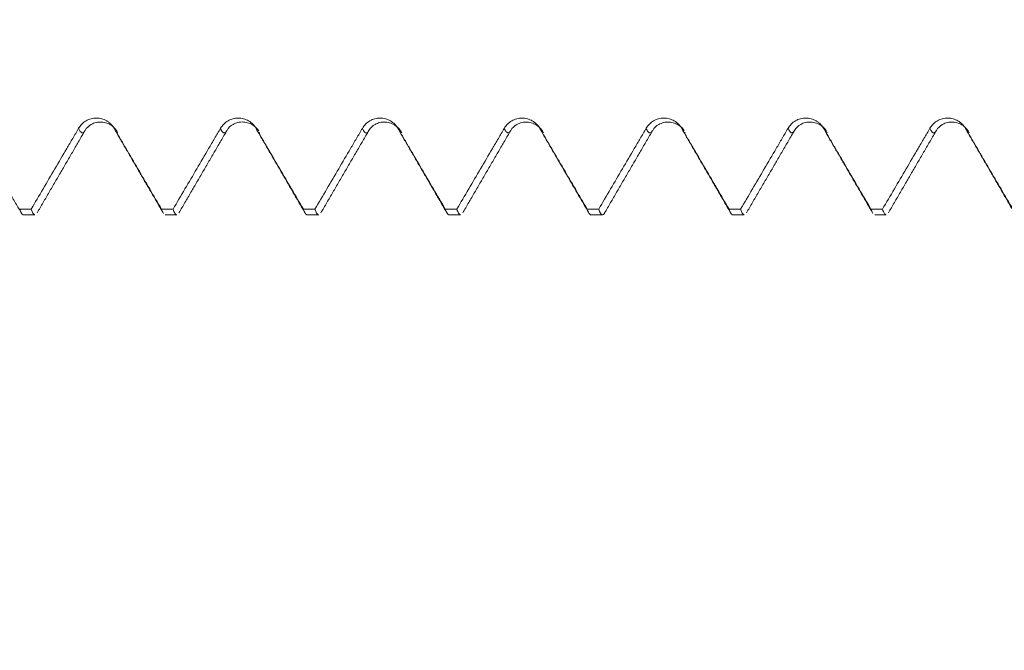
# Model space of a CAD drawing. Units: millimetres. Extents: x -42 to 67, y -67 to 57.
# Drawn here: x 36 to 41, y -4 to -1 of the extents above; entities that cross this region are included whole.
import ezdxf

# ---------------------------------------------------------------- set-up
doc = ezdxf.new("R2010")
doc.units = ezdxf.units.MM
for name, color, linetype in [('1', 4, 'Continuous'), ('2', 7, 'Continuous'), ('SK2', 7, 'Continuous')]:
    doc.layers.add(name, color=color, linetype=linetype)
doc.styles.add('iso_b_vert', font='simplex.shx')
doc.dimstyles.get("Standard").update_dxf_attribs({"dimtxt": 0.18, "dimasz": 0.18, "dimexe": 0.18, "dimexo": 0.0625, "dimgap": 0.09, "dimtad": 1, "dimzin": 0, "dimdsep": 52, "dimtxsty": 'Standard', "dimcen": 0.09, "dimadec": 0, "dimazin": 0, "dimtfac": 1, "dimtdec": 4, "dimtofl": 0, "dimtmove": 0, "dimatfit": 3, "dimfxl": 1, "dimtolj": 1, "dimtzin": 0, "dimarcsym": 0})

# ---------------------------------------------------------------- blocks, each defined once
blk = doc.blocks.new('_U0')
at = {"layer": 'SK2', "lineweight": 13}
for p, q in [((-21.35, -1.5875), (-21.35, -50.95812)), ((48.65, -1.5875), (48.65, -50.95812)), ((-21.35, -48.95812), (48.65, -48.95812))]:
    blk.add_line(p, q, dxfattribs=at)
at = {"layer": 'SK2', "lineweight": 18}
for points in [[(-21.35, -48.95812), (-17.850002, -48.497336), (-17.849998, -49.418903)], [(48.65, -48.95812), (45.150002, -49.418903), (45.149998, -48.497336)]]:
    blk.add_solid(points, dxfattribs=at)
at = {"layer": 'SK2', "lineweight": 18, "insert": (10.288544, -48.073005), "char_height": 3, "attachment_point": 7, "line_spacing_factor": 1.084337, "style": 'iso_b_vert'}
blk.add_mtext('\\W0.7346;70.0', dxfattribs=at)
blk = doc.blocks.new('_U1')
at = {"layer": 'SK2', "lineweight": 13}
for p, q in [((20.65, -1.5875), (20.65, -42.95812)), ((48.65, -1.5875), (48.65, -42.95812)), ((48.65, -40.95812), (20.65, -40.95812))]:
    blk.add_line(p, q, dxfattribs=at)
at = {"layer": 'SK2', "lineweight": 18}
for points in [[(20.65, -40.95812), (24.149998, -40.497336), (24.150002, -41.418903)], [(48.65, -40.95812), (45.150002, -41.418903), (45.149998, -40.497336)]]:
    blk.add_solid(points, dxfattribs=at)
at = {"layer": 'SK2', "lineweight": 18, "insert": (31.288544, -40.073005), "char_height": 3, "attachment_point": 7, "line_spacing_factor": 1.084337, "style": 'iso_b_vert'}
blk.add_mtext('\\W0.7346;28.0', dxfattribs=at)
blk = doc.blocks.new('_U2')
at = {"layer": '2', "lineweight": 13}
for p, q in [((24.85, -1.5875), (24.85, -34.95812)), ((48.65, -1.5875), (48.65, -34.95812)), ((48.65, -32.95812), (24.85, -32.95812))]:
    blk.add_line(p, q, dxfattribs=at)
at = {"layer": '2', "lineweight": 18}
for points in [[(24.85, -32.95812), (28.349998, -32.497336), (28.350002, -33.418903)], [(48.65, -32.95812), (45.150002, -33.418903), (45.149998, -32.497336)]]:
    blk.add_solid(points, dxfattribs=at)
at = {"layer": '2', "lineweight": 18, "insert": (33.388544, -32.073005), "char_height": 3, "attachment_point": 7, "line_spacing_factor": 1.084337, "style": 'iso_b_vert'}
blk.add_mtext('\\W0.7346;23.8', dxfattribs=at)
blk = doc.blocks.new('_U3')
at = {"layer": 'SK2', "lineweight": 13}
for p, q in [((48.65, -1.5875), (48.65, -26.95812)), ((33.15, -3.08645), (33.15, -26.95812)), ((48.65, -24.95812), (33.15, -24.95812))]:
    blk.add_line(p, q, dxfattribs=at)
at = {"layer": 'SK2', "lineweight": 18}
for points in [[(33.15, -24.95812), (36.649998, -24.497336), (36.650002, -25.418903)], [(48.65, -24.95812), (45.150002, -25.418903), (45.149998, -24.497336)]]:
    blk.add_solid(points, dxfattribs=at)
at = {"layer": 'SK2', "lineweight": 18, "insert": (37.913486, -24.073005), "char_height": 3, "attachment_point": 7, "line_spacing_factor": 1.084337, "style": 'iso_b_vert'}
blk.add_mtext('\\W0.6563;15.5', dxfattribs=at)

msp = doc.modelspace()

# ---------------------------------------------------------------- linework, layer by layer
at = {"layer": '1', "lineweight": 18}
for p, q in [((36.4576, -2.0455), (36.5143, -2.0455)), ((37.1575, -2.0455), (37.2143, -2.0455)), ((37.8574, -2.0455), (37.9144, -2.0455)), ((38.5575, -2.0455), (38.6144, -2.0455)), ((39.2574, -2.0455), (39.3144, -2.0455)), ((39.9576, -2.0455), (40.0143, -2.0455)), ((40.6575, -2.0455), (40.7143, -2.0455))]:
    msp.add_line(p, q, dxfattribs=at)
for points, knots in [([(36.9054, -1.6183), (36.9009, -1.6107), (36.8955, -1.6037), (36.8861, -1.5944), (36.8828, -1.5915), (36.8757, -1.5861), (36.8721, -1.5836), (36.8607, -1.577), (36.8523, -1.5736), (36.8396, -1.5701), (36.8353, -1.5692), (36.8265, -1.5681), (36.8221, -1.5677), (36.8088, -1.5677), (36.8, -1.5688), (36.7872, -1.5722), (36.7829, -1.5737), (36.7748, -1.577), (36.7708, -1.579), (36.7594, -1.5856), (36.7522, -1.5911), (36.7398, -1.6035), (36.7344, -1.6105), (36.7299, -1.6182)], [0, 0, 0, 0, 0.125, 0.125, 0.1875, 0.1875, 0.25, 0.25, 0.375, 0.375, 0.4375, 0.4375, 0.5, 0.5, 0.625, 0.625, 0.6875, 0.6875, 0.75, 0.75, 0.875, 0.875, 1, 1, 1, 1]), ([(36.7621, -1.6285), (36.7692, -1.616), (36.7845, -1.6012), (36.8158, -1.5884), (36.8429, -1.586), (36.8701, -1.5914), (36.9014, -1.6082), (36.9167, -1.6262), (36.9238, -1.6408)], [0, 0, 0, 0, 0.240928, 0.369534, 0.500848, 0.632031, 0.760266, 1, 1, 1, 1]), ([(37.6054, -1.6184), (37.6009, -1.6107), (37.5955, -1.6038), (37.5861, -1.5945), (37.5828, -1.5915), (37.5757, -1.5861), (37.5721, -1.5837), (37.5607, -1.5771), (37.5523, -1.5736), (37.5396, -1.5702), (37.5353, -1.5693), (37.5265, -1.5681), (37.5221, -1.5678), (37.5088, -1.5678), (37.5, -1.5689), (37.4872, -1.5723), (37.4829, -1.5737), (37.4748, -1.5771), (37.4708, -1.579), (37.4594, -1.5856), (37.4522, -1.5911), (37.4398, -1.6035), (37.4344, -1.6106), (37.4299, -1.6182)], [0, 0, 0, 0, 0.125, 0.125, 0.1875, 0.1875, 0.25, 0.25, 0.375, 0.375, 0.4375, 0.4375, 0.5, 0.5, 0.625, 0.625, 0.6875, 0.6875, 0.75, 0.75, 0.875, 0.875, 1, 1, 1, 1]), ([(37.4621, -1.6284), (37.4692, -1.6159), (37.4845, -1.6011), (37.5158, -1.5883), (37.5429, -1.5859), (37.5701, -1.5914), (37.5981, -1.6064), (37.6121, -1.6211), (37.6186, -1.6315)], [0, 0, 0, 0, 0.254522, 0.390361, 0.529056, 0.66762, 0.803082, 1, 1, 1, 1]), ([(38.3054, -1.6185), (38.3009, -1.6108), (38.2955, -1.6039), (38.2861, -1.5945), (38.2828, -1.5916), (38.2757, -1.5862), (38.2721, -1.5838), (38.2607, -1.5772), (38.2523, -1.5737), (38.2396, -1.5703), (38.2353, -1.5694), (38.2265, -1.5682), (38.2221, -1.5679), (38.2088, -1.5679), (38.2, -1.569), (38.1872, -1.5724), (38.1829, -1.5739), (38.1748, -1.5772), (38.1708, -1.5792), (38.1594, -1.5858), (38.1522, -1.5912), (38.1398, -1.6037), (38.1344, -1.6107), (38.1299, -1.6184)], [0, 0, 0, 0, 0.125, 0.125, 0.1875, 0.1875, 0.25, 0.25, 0.375, 0.375, 0.4375, 0.4375, 0.5, 0.5, 0.625, 0.625, 0.6875, 0.6875, 0.75, 0.75, 0.875, 0.875, 1, 1, 1, 1]), ([(38.162, -1.6285), (38.1692, -1.6161), (38.1844, -1.6013), (38.2158, -1.5885), (38.2429, -1.5861), (38.2701, -1.5915), (38.3014, -1.6083), (38.3167, -1.6263), (38.3238, -1.641)], [0, 0, 0, 0, 0.240741, 0.369302, 0.500615, 0.631837, 0.760139, 1, 1, 1, 1]), ([(39.0054, -1.6185), (39.0009, -1.6108), (38.9955, -1.6039), (38.9862, -1.5946), (38.9828, -1.5916), (38.9757, -1.5863), (38.9721, -1.5838), (38.9607, -1.5773), (38.9523, -1.5738), (38.9396, -1.5703), (38.9353, -1.5695), (38.9265, -1.5683), (38.9221, -1.568), (38.9088, -1.568), (38.9, -1.5691), (38.8872, -1.5725), (38.883, -1.574), (38.8748, -1.5773), (38.8709, -1.5793), (38.8594, -1.5859), (38.8523, -1.5914), (38.8398, -1.6038), (38.8344, -1.6108), (38.83, -1.6185)], [0, 0, 0, 0, 0.125, 0.125, 0.1875, 0.1875, 0.25, 0.25, 0.375, 0.375, 0.4375, 0.4375, 0.5, 0.5, 0.625, 0.625, 0.6875, 0.6875, 0.75, 0.75, 0.875, 0.875, 1, 1, 1, 1]), ([(38.8621, -1.6287), (38.8692, -1.6162), (38.8845, -1.6014), (38.9158, -1.5886), (38.9429, -1.5862), (38.9701, -1.5916), (39.0014, -1.6083), (39.0167, -1.6263), (39.0238, -1.641)], [0, 0, 0, 0, 0.240963, 0.369604, 0.500949, 0.632147, 0.760373, 1, 1, 1, 1]), ([(39.7054, -1.6184), (39.7009, -1.6107), (39.6955, -1.6038), (39.6862, -1.5945), (39.6828, -1.5915), (39.6758, -1.5862), (39.6721, -1.5837), (39.6607, -1.5771), (39.6524, -1.5737), (39.6396, -1.5702), (39.6353, -1.5694), (39.6265, -1.5682), (39.6221, -1.5679), (39.6088, -1.5678), (39.6, -1.569), (39.5872, -1.5724), (39.5829, -1.5738), (39.5748, -1.5772), (39.5708, -1.5791), (39.5594, -1.5857), (39.5523, -1.5912), (39.5398, -1.6036), (39.5344, -1.6107), (39.5299, -1.6183)], [0, 0, 0, 0, 0.125, 0.125, 0.1875, 0.1875, 0.25, 0.25, 0.375, 0.375, 0.4375, 0.4375, 0.5, 0.5, 0.625, 0.625, 0.6875, 0.6875, 0.75, 0.75, 0.875, 0.875, 1, 1, 1, 1]), ([(39.5621, -1.6286), (39.5692, -1.6161), (39.5845, -1.6014), (39.6158, -1.5885), (39.643, -1.5861), (39.6701, -1.5915), (39.6976, -1.6062), (39.7115, -1.6205), (39.7179, -1.6304)], [0, 0, 0, 0, 0.256499, 0.393408, 0.533189, 0.672818, 0.809299, 1, 1, 1, 1]), ([(40.4054, -1.6183), (40.4009, -1.6107), (40.3955, -1.6038), (40.3862, -1.5944), (40.3828, -1.5915), (40.3758, -1.5861), (40.3721, -1.5837), (40.3607, -1.5771), (40.3524, -1.5736), (40.3396, -1.5701), (40.3353, -1.5693), (40.3266, -1.5681), (40.3221, -1.5678), (40.3088, -1.5677), (40.3001, -1.5689), (40.2872, -1.5723), (40.283, -1.5737), (40.2748, -1.5771), (40.2709, -1.579), (40.2594, -1.5856), (40.2523, -1.5911), (40.2398, -1.6035), (40.2344, -1.6106), (40.23, -1.6182)], [0, 0, 0, 0, 0.125, 0.125, 0.1875, 0.1875, 0.25, 0.25, 0.375, 0.375, 0.4375, 0.4375, 0.5, 0.5, 0.625, 0.625, 0.6875, 0.6875, 0.75, 0.75, 0.875, 0.875, 1, 1, 1, 1]), ([(40.2621, -1.6285), (40.2692, -1.616), (40.2845, -1.6012), (40.3158, -1.5884), (40.3429, -1.586), (40.3701, -1.5914), (40.4014, -1.6082), (40.4167, -1.6262), (40.4238, -1.6409)], [0, 0, 0, 0, 0.240968, 0.36959, 0.500915, 0.632102, 0.76033, 1, 1, 1, 1]), ([(41.1054, -1.6184), (41.1009, -1.6108), (41.0955, -1.6039), (41.0862, -1.5945), (41.0828, -1.5916), (41.0758, -1.5862), (41.0721, -1.5838), (41.0607, -1.5772), (41.0524, -1.5737), (41.0396, -1.5702), (41.0353, -1.5694), (41.0266, -1.5682), (41.0221, -1.5679), (41.0088, -1.5678), (41, -1.569), (40.9872, -1.5724), (40.983, -1.5738), (40.9748, -1.5772), (40.9709, -1.5791), (40.9594, -1.5857), (40.9523, -1.5912), (40.9398, -1.6036), (40.9344, -1.6106), (40.9299, -1.6183)], [0, 0, 0, 0, 0.125, 0.125, 0.1875, 0.1875, 0.25, 0.25, 0.375, 0.375, 0.4375, 0.4375, 0.5, 0.5, 0.625, 0.625, 0.6875, 0.6875, 0.75, 0.75, 0.875, 0.875, 1, 1, 1, 1]), ([(40.9621, -1.6284), (40.9692, -1.616), (40.9845, -1.6012), (41.0158, -1.5884), (41.0429, -1.586), (41.0701, -1.5914), (41.1014, -1.6082), (41.1167, -1.6262), (41.1238, -1.6408)], [0, 0, 0, 0, 0.240864, 0.369449, 0.500756, 0.631949, 0.760208, 1, 1, 1, 1]), ([(36.7299, -1.6182), (36.7251, -1.6266), (36.7202, -1.635), (36.7105, -1.6516), (36.7056, -1.6599), (36.6909, -1.6849), (36.6617, -1.7348), (36.5934, -1.8512), (36.5349, -1.951), (36.4959, -2.0176)], [0, 0, 0, 0, 0.0625, 0.0625, 0.125, 0.125, 0.25, 0.5, 1, 1, 1, 1]), ([(37.139, -2.0176), (37.1001, -1.9511), (37.0417, -1.8513), (36.9736, -1.7349), (36.9444, -1.685), (36.9298, -1.66), (36.9249, -1.6517), (36.9151, -1.635), (36.9103, -1.6267), (36.9054, -1.6183)], [0, 0, 0, 0, 0.5, 0.75, 0.875, 0.875, 0.9375, 0.9375, 1, 1, 1, 1]), ([(37.4299, -1.6182), (37.4251, -1.6266), (37.4202, -1.635), (37.4105, -1.6517), (37.4056, -1.66), (37.3909, -1.6849), (37.3617, -1.7348), (37.2934, -1.8513), (37.2349, -1.9511), (37.1959, -2.0176)], [0, 0, 0, 0, 0.0625, 0.0625, 0.125, 0.125, 0.25, 0.5, 1, 1, 1, 1]), ([(37.6054, -1.6184), (37.6084, -1.6257), (37.6148, -1.6374), (37.6211, -1.6411), (37.6245, -1.6408)], [0, 0, 0, 0, 0.473502, 1, 1, 1, 1]), ([(37.839, -2.0176), (37.8001, -1.9511), (37.7417, -1.8513), (37.6736, -1.7349), (37.6444, -1.685), (37.6298, -1.6601), (37.6249, -1.6517), (37.6151, -1.6351), (37.6103, -1.6267), (37.6054, -1.6184)], [0, 0, 0, 0, 0.5, 0.75, 0.875, 0.875, 0.9375, 0.9375, 1, 1, 1, 1]), ([(38.1299, -1.6184), (38.1251, -1.6268), (38.1202, -1.6351), (38.1105, -1.6518), (38.1056, -1.6601), (38.091, -1.685), (38.0617, -1.7349), (37.9934, -1.8513), (37.935, -1.9511), (37.896, -2.0176)], [0, 0, 0, 0, 0.0625, 0.0625, 0.125, 0.125, 0.25, 0.5, 1, 1, 1, 1]), ([(38.539, -2.0176), (38.5001, -1.9511), (38.4417, -1.8514), (38.3736, -1.735), (38.3444, -1.6851), (38.3298, -1.6601), (38.3249, -1.6518), (38.3151, -1.6352), (38.3103, -1.6268), (38.3054, -1.6185)], [0, 0, 0, 0, 0.5, 0.75, 0.875, 0.875, 0.9375, 0.9375, 1, 1, 1, 1]), ([(38.83, -1.6185), (38.8251, -1.6269), (38.8202, -1.6352), (38.8105, -1.6519), (38.8056, -1.6602), (38.791, -1.6851), (38.7617, -1.735), (38.6935, -1.8514), (38.635, -1.9511), (38.5961, -2.0176)], [0, 0, 0, 0, 0.0625, 0.0625, 0.125, 0.125, 0.25, 0.5, 1, 1, 1, 1]), ([(39.2391, -2.0177), (39.2002, -1.9511), (39.1418, -1.8514), (39.0736, -1.735), (39.0444, -1.6851), (39.0298, -1.6602), (39.0249, -1.6519), (39.0152, -1.6352), (39.0103, -1.6269), (39.0054, -1.6185)], [0, 0, 0, 0, 0.5, 0.75, 0.875, 0.875, 0.9375, 0.9375, 1, 1, 1, 1]), ([(39.5299, -1.6183), (39.5251, -1.6267), (39.5202, -1.6351), (39.5105, -1.6518), (39.5056, -1.6601), (39.491, -1.685), (39.4617, -1.7349), (39.3934, -1.8513), (39.3349, -1.9511), (39.2959, -2.0177)], [0, 0, 0, 0, 0.0625, 0.0625, 0.125, 0.125, 0.25, 0.5, 1, 1, 1, 1]), ([(39.7054, -1.6184), (39.7081, -1.6249), (39.7145, -1.6371), (39.7209, -1.6412), (39.7246, -1.6409)], [0, 0, 0, 0, 0.420363, 1, 1, 1, 1]), ([(39.9391, -2.0177), (39.9002, -1.9511), (39.8418, -1.8513), (39.7736, -1.7349), (39.7444, -1.685), (39.7298, -1.6601), (39.7249, -1.6518), (39.7152, -1.6351), (39.7103, -1.6268), (39.7054, -1.6184)], [0, 0, 0, 0, 0.5, 0.75, 0.875, 0.875, 0.9375, 0.9375, 1, 1, 1, 1]), ([(40.23, -1.6182), (40.2251, -1.6266), (40.2202, -1.635), (40.2105, -1.6517), (40.2056, -1.66), (40.191, -1.6849), (40.1617, -1.7348), (40.0934, -1.8513), (40.0349, -1.9511), (39.9959, -2.0177)], [0, 0, 0, 0, 0.0625, 0.0625, 0.125, 0.125, 0.25, 0.5, 1, 1, 1, 1]), ([(40.6391, -2.0177), (40.6002, -1.9511), (40.5418, -1.8513), (40.4736, -1.7349), (40.4444, -1.685), (40.4298, -1.66), (40.4249, -1.6517), (40.4152, -1.6351), (40.4103, -1.6267), (40.4054, -1.6183)], [0, 0, 0, 0, 0.5, 0.75, 0.875, 0.875, 0.9375, 0.9375, 1, 1, 1, 1]), ([(40.9299, -1.6183), (40.9251, -1.6267), (40.9202, -1.6351), (40.9105, -1.6518), (40.9056, -1.6601), (40.891, -1.685), (40.8617, -1.7349), (40.7934, -1.8513), (40.7349, -1.9511), (40.6959, -2.0177)], [0, 0, 0, 0, 0.0625, 0.0625, 0.125, 0.125, 0.25, 0.5, 1, 1, 1, 1]), ([(41.3391, -2.0177), (41.3001, -1.9512), (41.2417, -1.8514), (41.1736, -1.735), (41.1444, -1.6851), (41.1298, -1.6601), (41.1249, -1.6518), (41.1152, -1.6352), (41.1103, -1.6268), (41.1054, -1.6184)], [0, 0, 0, 0, 0.5, 0.75, 0.875, 0.875, 0.9375, 0.9375, 1, 1, 1, 1]), ([(36.4392, -2.0176), (36.4448, -2.0344), (36.4503, -2.0437), (36.4565, -2.0454), (36.457, -2.0455), (36.4576, -2.0455)], [0, 0, 0, 0, 0.90877, 0.90877, 1, 1, 1, 1]), ([(36.5143, -2.0455), (36.5138, -2.0455), (36.5076, -2.0447), (36.5015, -2.0346), (36.4959, -2.0176)], [0, 0, 0, 0, 0.0901, 1, 1, 1, 1]), ([(37.2142, -2.0455), (37.2137, -2.0455), (37.2132, -2.0454), (37.2099, -2.0446), (37.2071, -2.0419), (37.2015, -2.0326), (37.1987, -2.026), (37.1959, -2.0176)], [0, 0, 0, 0, 0.081107, 0.081107, 0.540554, 0.540554, 1, 1, 1, 1]), ([(37.839, -2.0176), (37.8418, -2.026), (37.8446, -2.0326), (37.8488, -2.0395), (37.8502, -2.0414), (37.853, -2.0441), (37.8544, -2.0449), (37.8563, -2.0454), (37.8568, -2.0455), (37.8573, -2.0455)], [0, 0, 0, 0, 0.458932, 0.458932, 0.688398, 0.688398, 0.917863, 0.917863, 1, 1, 1, 1]), ([(37.9144, -2.0455), (37.9138, -2.0455), (37.9133, -2.0454), (37.9071, -2.0437), (37.9016, -2.0345), (37.896, -2.0176)], [0, 0, 0, 0, 0.092465, 0.092465, 1, 1, 1, 1]), ([(38.539, -2.0176), (38.5446, -2.0346), (38.5502, -2.0437), (38.5563, -2.0454), (38.5569, -2.0455), (38.5575, -2.0455)], [0, 0, 0, 0, 0.907952, 0.907952, 1, 1, 1, 1]), ([(38.6144, -2.0455), (38.6139, -2.0455), (38.6134, -2.0454), (38.6101, -2.0446), (38.6073, -2.0419), (38.6031, -2.035), (38.6017, -2.0322), (38.5989, -2.0256), (38.5975, -2.0219), (38.5961, -2.0176)], [0, 0, 0, 0, 0.081402, 0.081402, 0.540701, 0.540701, 0.770351, 0.770351, 1, 1, 1, 1]), ([(39.2391, -2.0177), (39.2405, -2.0219), (39.2419, -2.0256), (39.2447, -2.0322), (39.2461, -2.035), (39.2503, -2.042), (39.2531, -2.0446), (39.2564, -2.0454), (39.2569, -2.0455), (39.2574, -2.0455)], [0, 0, 0, 0, 0.229969, 0.229969, 0.459938, 0.459938, 0.919875, 0.919875, 1, 1, 1, 1]), ([(39.3144, -2.0455), (39.3139, -2.0455), (39.3133, -2.0454), (39.3071, -2.0438), (39.3015, -2.0345), (39.2959, -2.0177)], [0, 0, 0, 0, 0.089584, 0.089584, 1, 1, 1, 1]), ([(39.3266, -2.0333), (39.3248, -2.0369), (39.323, -2.0397), (39.3197, -2.0434), (39.3182, -2.0445), (39.3168, -2.045)], [0, 0, 0, 0, 0.548611, 0.548611, 1, 1, 1, 1]), ([(39.9391, -2.0177), (39.9447, -2.0345), (39.9503, -2.0438), (39.9565, -2.0454), (39.957, -2.0455), (39.9576, -2.0455)], [0, 0, 0, 0, 0.909617, 0.909617, 1, 1, 1, 1]), ([(40.0143, -2.0455), (40.0138, -2.0455), (40.0133, -2.0454), (40.0071, -2.0438), (40.0015, -2.0347), (39.9959, -2.0177)], [0, 0, 0, 0, 0.088301, 0.088301, 1, 1, 1, 1]), ([(40.7142, -2.0455), (40.7137, -2.0455), (40.7132, -2.0454), (40.7113, -2.0449), (40.7099, -2.0441), (40.7071, -2.0414), (40.7029, -2.0359), (40.6987, -2.0261), (40.6959, -2.0177)], [0, 0, 0, 0, 0.080363, 0.080363, 0.310272, 0.310272, 0.540181, 1, 1, 1, 1])]:
    msp.add_open_spline(points, degree=3, knots=knots, dxfattribs=at)
for points, degree in [([(36.2109, -1.6297), (36.3299, -1.8342), (36.4486, -2.039)], 2), ([(36.525, -2.0359), (36.6433, -1.8322), (36.7618, -1.629)], 2), ([(36.9108, -1.6296), (37.0298, -1.8342), (37.1485, -2.0391)], 2), ([(37.225, -2.0358), (37.3433, -1.8321), (37.4618, -1.6288)], 2), ([(37.6108, -1.6297), (37.7298, -1.8344), (37.8485, -2.0392)], 2), ([(37.925, -2.036), (38.0433, -1.8322), (38.1618, -1.629)], 2), ([(38.3108, -1.6297), (38.4298, -1.8344), (38.5485, -2.0392)], 2), ([(38.625, -2.0362), (38.7433, -1.8324), (38.8618, -1.6292)], 2), ([(39.0108, -1.6298), (39.1298, -1.8343), (39.2485, -2.039)], 2), ([(39.325, -2.0361), (39.4433, -1.8323), (39.5618, -1.6291)], 2), ([(39.7109, -1.6298), (39.8298, -1.8343), (39.9485, -2.039)], 2), ([(40.025, -2.0359), (40.1433, -1.8322), (40.2618, -1.629)], 2), ([(40.4108, -1.6296), (40.5298, -1.8342), (40.6485, -2.039)], 2), ([(40.725, -2.0359), (40.8433, -1.8321), (40.9618, -1.6289)], 2), ([(41.1108, -1.6296), (41.2298, -1.8342), (41.3485, -2.039)], 2), ([(36.4392, -2.0176), (36.4581, -2.0176), (36.477, -2.0176), (36.4959, -2.0176)], 3), ([(37.139, -2.0176), (37.1416, -2.0255), (37.1442, -2.0316), (37.1468, -2.0361)], 3), ([(37.139, -2.0176), (37.158, -2.0176), (37.1769, -2.0176), (37.1959, -2.0176)], 3), ([(37.839, -2.0176), (37.858, -2.0176), (37.877, -2.0176), (37.896, -2.0176)], 3), ([(38.539, -2.0176), (38.558, -2.0176), (38.577, -2.0176), (38.5961, -2.0176)], 3), ([(39.2391, -2.0177), (39.2581, -2.0177), (39.277, -2.0177), (39.2959, -2.0177)], 3), ([(39.9391, -2.0177), (39.9581, -2.0177), (39.977, -2.0177), (39.9959, -2.0177)], 3), ([(40.6391, -2.0177), (40.6417, -2.0256), (40.6443, -2.0317), (40.6469, -2.0362)], 3), ([(40.6391, -2.0177), (40.658, -2.0177), (40.677, -2.0177), (40.6959, -2.0177)], 3)]:
    msp.add_open_spline(points, degree=degree, dxfattribs=at)
at = {"layer": '1', "lineweight": 13}
msp.add_open_spline([(36.7299, -1.6182), (36.7406, -1.6441), (36.7512, -1.6477), (36.7619, -1.6289)], degree=3, dxfattribs=at)
for points, knots in [([(37.4299, -1.6182), (37.4332, -1.6262), (37.4438, -1.6453), (37.4545, -1.6418), (37.4618, -1.6288)], [0, 0, 0, 0, 0.306623, 1, 1, 1, 1]), ([(38.1299, -1.6184), (38.1369, -1.6352), (38.1474, -1.6465), (38.158, -1.6356), (38.1616, -1.6293)], [0, 0, 0, 0, 0.65513, 1, 1, 1, 1]), ([(38.83, -1.6185), (38.8405, -1.6441), (38.8511, -1.6479), (38.8617, -1.6293), (38.8617, -1.6293)], [0, 0, 0, 0, 0.997901, 1, 1, 1, 1]), ([(39.5299, -1.6183), (39.5329, -1.6255), (39.5435, -1.6453), (39.5542, -1.6426), (39.5619, -1.629)], [0, 0, 0, 0, 0.275859, 1, 1, 1, 1]), ([(40.23, -1.6182), (40.2365, -1.6342), (40.2471, -1.6464), (40.2577, -1.6362), (40.2616, -1.6292)], [0, 0, 0, 0, 0.62356, 1, 1, 1, 1]), ([(40.9299, -1.6183), (40.9402, -1.6432), (40.9507, -1.6475), (40.9613, -1.6298), (40.9616, -1.6293)], [0, 0, 0, 0, 0.971755, 1, 1, 1, 1])]:
    msp.add_open_spline(points, degree=3, knots=knots, dxfattribs=at)

# ---------------------------------------------------------------- dimensions: what is measured, and where the dimension line sits
at = {"layer": '2', "lineweight": 18}
dim = msp.add_linear_dim(base=(24.85, -32.9581), p1=(48.65, 0), p2=(24.85, 0), dimstyle='Standard', override={"dimtxt": 3, "dimasz": 3.5, "dimexe": 2, "dimexo": 1.5875, "dimgap": 1.5, "dimtad": 1, "dimtih": 1, "dimtoh": 0, "dimdec": 2, "dimlfac": 1, "dimzin": 8, "dimdsep": 46, "dimlunit": 2, "dimpost": '', "dimtxsty": 'iso_b_vert', "dimsah": 1, "dimse1": 0, "dimse2": 0, "dimsd1": 0, "dimsd2": 0, "dimclrd": 2, "dimclre": 2, "dimclrt": 2, "dimtol": 0, "dimtm": -0.1, "dimtfac": 1.166667, "dimtdec": 3, "dimtofl": 1, "dimtmove": 0, "dimtzin": 8, "dimlwd": 13, "dimlwe": 13}, dxfattribs=at)
dim.commit()
dim.dimension.update_dxf_attribs({"geometry": '_U2', "text_midpoint": (36.75, -32.9581)})
at = {"layer": 'SK2', "lineweight": 18}
for base, p1, p2, picture, middle in [((48.65, -48.9581), (-21.35, 0), (48.65, 0), '_U0', (13.65, -48.9581)), ((20.65, -40.9581), (48.65, 0), (20.65, 0), '_U1', (34.65, -40.9581)), ((33.15, -24.9581), (48.65, 0), (33.15, -1.499), '_U3', (40.9, -24.9581))]:
    dim = msp.add_linear_dim(base=base, p1=p1, p2=p2, dimstyle='Standard', override={"dimtxt": 3, "dimasz": 3.5, "dimexe": 2, "dimexo": 1.5875, "dimgap": 1.5, "dimtad": 1, "dimtih": 1, "dimtoh": 0, "dimdec": 2, "dimlfac": 1, "dimzin": 8, "dimdsep": 46, "dimlunit": 2, "dimpost": '', "dimtxsty": 'iso_b_vert', "dimsah": 1, "dimse1": 0, "dimse2": 0, "dimsd1": 0, "dimsd2": 0, "dimclrd": 2, "dimclre": 2, "dimclrt": 2, "dimtol": 0, "dimtm": -0.1, "dimtfac": 1.166667, "dimtdec": 3, "dimtofl": 1, "dimtmove": 0, "dimtzin": 8, "dimlwd": 13, "dimlwe": 13}, dxfattribs=at)
    dim.commit()
    dim.dimension.update_dxf_attribs({"geometry": picture, "text_midpoint": middle})

doc.saveas('drawing.dxf')
